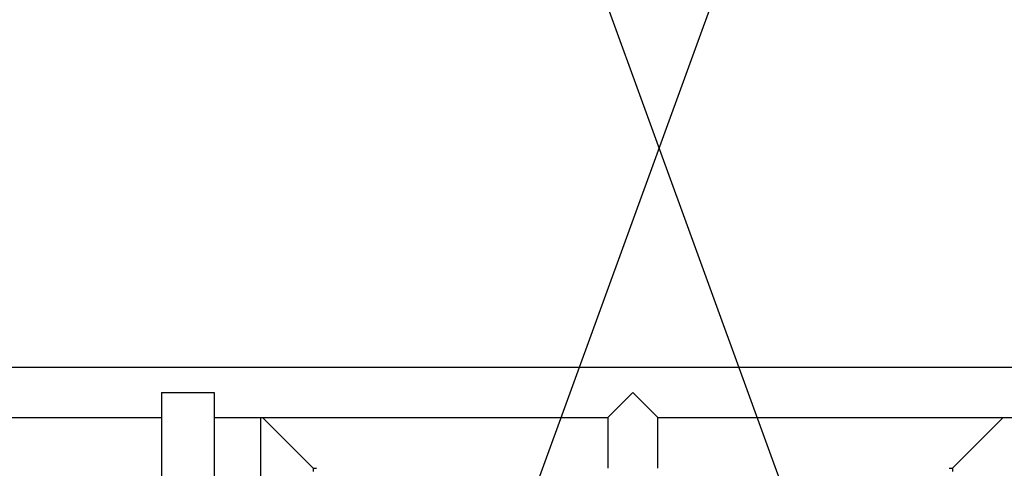
# Model space of a CAD drawing. Units: millimetres. Extents: x 88 to 1160, y 52 to 1050.
# Drawn here: x 741 to 778, y 583 to 600 of the extents above; entities that cross this region are included whole.
import ezdxf

# ---------------------------------------------------------------- set-up
doc = ezdxf.new("R2010")
doc.units = ezdxf.units.MM
doc.layers.add('INTERACTIVE WET ZONES', color=130, linetype='Continuous')

# ---------------------------------------------------------------- blocks, each defined once
blk = doc.blocks.new('MISTYISLAND200')
at = {"color": 7, "linetype": 'Continuous', "lineweight": 25}
for p, q in [((2476.564, 1690.452), (2426.464, 1690.452)), ((2433.639, 1689.502), (2435.639, 1689.502)), ((2433.639, 1689.502), (2433.639, 1659.503)), ((2435.639, 1689.502), (2435.639, 1659.503)), ((2451.514, 1689.502), (2450.564, 1688.552)), ((2452.464, 1688.552), (2451.514, 1689.502)), ((2426.464, 1688.552), (2433.639, 1688.552)), ((2435.639, 1688.552), (2450.564, 1688.552)), ((2437.389, 1688.552), (2437.389, 1676.165)), ((2439.389, 1686.627), (2437.464, 1688.552)), ((2437.464, 1688.552), (2439.389, 1686.627)), ((2450.564, 1688.552), (2450.564, 1686.627)), ((2452.464, 1686.627), (2452.464, 1688.552)), ((2452.464, 1688.552), (2467.389, 1688.552)), ((2463.639, 1686.627), (2465.564, 1688.552)), ((2465.564, 1688.552), (2463.639, 1686.627)), ((2439.389, 1686.627), (2439.514, 1686.627)), ((2439.389, 1686.627), (2439.389, 1686.502)), ((2463.514, 1686.627), (2463.639, 1686.627)), ((2463.639, 1686.627), (2463.639, 1686.502))]:
    blk.add_line(p, q, dxfattribs=at)

msp = doc.modelspace()

# ---------------------------------------------------------------- linework, layer by layer
at = {"layer": 'INTERACTIVE WET ZONES'}
for points in [[(725.989, 702.169), (664.425, 533.025, 0.176327), (787.552, 533.025)], [(803.537, 702.169), (741.973, 533.025, 0.176327), (865.1, 533.025)]]:
    msp.add_lwpolyline(points, format="xyb", close=True, dxfattribs=at)
msp.add_circle((763.77, 571.357), 120, dxfattribs=at)

# ---------------------------------------------------------------- block references
msp.add_blockref('MISTYISLAND200', (-1687.744, -1103.146))

doc.saveas('drawing.dxf')
